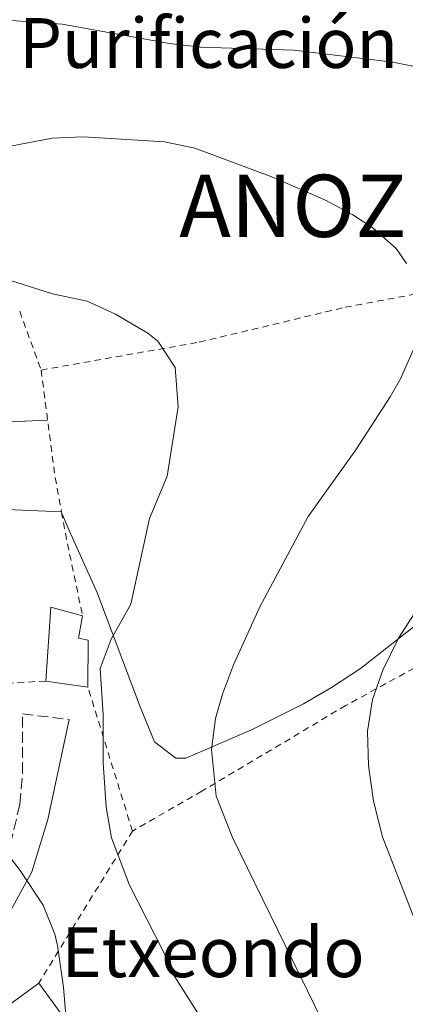
# Model space of a CAD drawing. Units: metres. Extents: x 610525 to 614004, y 4750141 to 4752510.
# Drawn here: x 610973 to 611035, y 4750299 to 4750457 of the extents above; entities that cross this region are included whole.
import ezdxf

# ---------------------------------------------------------------- set-up
doc = ezdxf.new("R2010")
doc.units = ezdxf.units.M
doc.header["$MEASUREMENT"] = 0
doc.linetypes.add('DGN Style 2', pattern=[1.7399219301090239, 1.043953158065414, -0.6959687720436097])
doc.linetypes.add('DGN Style 3', pattern=[2.435890702152634, 1.739921930109024, -0.6959687720436097])
for name, color, linetype, lineweight in [('Camino', 7, 'DGN Style 3', 0), ('Curva de nivel intermedia', 30, 'Continuous', 0), ('Edificio', 1, 'Continuous', 13), ('Línea  de muro-pared o tapia', 1, 'Continuous', 13), ('Línea de cambio de uso (parcela vista)', 92, 'Continuous', 0), ('Margen derecho', 7, 'Continuous', 0), ('Tela metálica o alambrada', 7, 'DGN Style 2', 0), ('Texto de Borda', 7, 'Continuous', 0), ('Texto de Iglesia-ermita', 51, 'Continuous', 0), ('Texto de Lugar', 7, 'Continuous', 0)]:
    doc.layers.add(name, color=color, linetype=linetype, lineweight=lineweight)
doc.styles.add('Style-Arial', font='arial.ttf')

msp = doc.modelspace()

# ---------------------------------------------------------------- linework, layer by layer
at = {"layer": 'Camino', "color": 7, "linetype": 'DGN Style 3', "lineweight": 0}
msp.add_polyline3d([(610934.2299999993, 4750327.110000002, 698.2299999999959), (610936.6299999978, 4750322.870000001, 698.0899999999965), (610938.9099999998, 4750321.189999999, 698.2200000000014), (610943.9600000012, 4750320.77, 698.8699999999955), (610944.4299999984, 4750320.470000003, 698.9499999999971), (610949.870000001, 4750315.430000001, 699.8600000000006), (610953.8699999999, 4750311.350000001, 700.75), (610955.7899999976, 4750309.910000001, 701.1499999999943), (610959.8299999988, 4750308.869999999, 701.7400000000054), (610964.3099999982, 4750309.75, 702.1699999999983), (610967.870000001, 4750313.109999999, 702.9900000000052), (610969.7899999988, 4750317.560000002, 703.8699999999953), (610971.9099999999, 4750324.550000002, 705.3899999999995), (610973.4299999999, 4750331.029999999, 706.5099999999949), (610973.8700000002, 4750336, 707.100000000006), (610973.8299999977, 4750345.510000001, 707.2599999999949), (610981.3500000014, 4750344.630000004, 708.850000000006)], dxfattribs=at)
at = {"layer": 'Curva de nivel intermedia', "color": 30, "linetype": 'Continuous', "lineweight": 0, "flags": 128}
for points, elevation in [([(610964.6400000012, 4750457.369999998), (610980.2000000003, 4750456.230000001), (610997.4800000006, 4750453.109999998), (611002.4300000013, 4750452.539999999), (611017.4500000018, 4750452.08), (611033.3500000007, 4750450.140000001), (611041.3600000015, 4750448.550000001)], 720), ([(610971.9400000012, 4750436.670000001), (610978.6, 4750437.909999998), (610983.5799999998, 4750438.13), (610996.64, 4750437.350000001), (611001.5400000018, 4750436.34), (611013.9200000003, 4750431.749999999), (611022.5200000012, 4750427.989999999), (611026.9000000021, 4750425.630000001), (611030.1600000011, 4750423.51), (611033.8500000013, 4750420.210000001), (611035.520000001, 4750417.83)], 715.0000000000001), ([(610952.1700000011, 4750413.63), (610959.8400000001, 4750416.55), (610964.8500000013, 4750417.189999999), (610965.9600000001, 4750416.949999999), (610978.6800000004, 4750412.949999998), (610984.2400000015, 4750411.75), (610988.79, 4750409.699999998), (610994.0000000002, 4750406.640000001), (610995.6000000007, 4750405.349999999), (610998.3900000001, 4750401.119999997), (610998.8399999995, 4750394.81), (610997.0800000003, 4750383.67), (610994.2300000006, 4750376.869999998), (610991.2700000011, 4750363.109999998), (610988.1100000006, 4750357.509999999), (610986.3200000002, 4750352.810000001), (610986.7900000018, 4750345.430000001), (610986.7900000018, 4750337.67), (610987.3100000004, 4750330.550000001), (610988.1500000008, 4750325.619999997), (610991.0400000009, 4750318.019999998), (610996.5900000008, 4750307.109999998), (610997.6700000004, 4750304.31), (611003.0300000004, 4750295.859999998)], 710.0000000000003), ([(611036.6000000006, 4750403.909999999), (611034.570000001, 4750399.300000001), (611032.9200000014, 4750396.390000001), (611027.3700000015, 4750387.91), (611019.7500000017, 4750377.190000001), (611011.950000001, 4750362.710000001), (611007.74, 4750353.41), (611005.9699999996, 4750348.680000001), (611004.8299999997, 4750344.789999999), (611004.2000000017, 4750339.8), (611004.9800000017, 4750332.319999998), (611007.5800000012, 4750325.67), (611024.4300000002, 4750291.189999999), (611029.8700000005, 4750275.189999999), (611031.9700000016, 4750270.659999999), (611036.5100000012, 4750263.599999998)], 715.0000000000001), ([(611044.910000001, 4750374.210000001), (611034.2699999993, 4750357.67), (611031.7100000001, 4750352.55), (611030.0700000017, 4750347.819999999), (611029.2900000016, 4750342.720000002), (611029.4400000013, 4750337.23), (611030.2100000002, 4750331.519999999), (611031.6500000019, 4750325.779999998), (611036.8300000008, 4750312.550000001)], 720), ([(610968.0099999995, 4750327.369999998), (610973.4700000001, 4750320.390000001), (610977.1500000014, 4750314.789999999), (610979.0400000003, 4750310.139999999), (610979.4699999995, 4750308.310000001), (610980.4300000005, 4750301.67), (610980.9500000012, 4750295.189999998)], 705)]:
    msp.add_lwpolyline(points, dxfattribs=dict(at, elevation=elevation))
at = {"layer": 'Edificio', "color": 51, "linetype": 'Continuous', "lineweight": 13, "extrusion": (-0.1774970376672619, 0.0242257387863159, 0.9838231117429616), "elevation": 7330.68038302059, "flags": 128}
msp.add_lwpolyline([(-4789337.62226916, -36306.28002959804), (-4789349.467101686, -36307.06152975617), (-4789348.80657095, -36301.75849297014)], dxfattribs=at)
at = {"layer": 'Edificio', "color": 51, "linetype": 'Continuous', "lineweight": 13, "extrusion": (-0.2043122494862928, 0.029014757301257, 0.9784756760229658), "elevation": 13692.9183105057, "flags": 128}
msp.add_lwpolyline([(-4789066.474831071, -61487.31898540212), (-4789066.474831072, -61494.29700804432)], dxfattribs=at)
at = {"layer": 'Edificio', "color": 1, "linetype": 'Continuous', "lineweight": 13}
for points in [[(610984.3899999997, 4750357.350000001, 709.3099999999977), (610984.3499999996, 4750349.83, 709.529999999999), (610977.5899999999, 4750350.789999999, 708.0899999999965), (610978.4299999997, 4750362.630000001, 707.9499999999972), (610983.5099999999, 4750361.27, 708.8999999999943), (610982.8700000001, 4750357.67, 709)], [(611000.5899999999, 4750269.210000001, 706.8300000000019), (610985.1200000001, 4750257.890000001, 703.0500000000029), (610960.9500000002, 4750290.949999999, 701.6199999999953), (610976.4500000002, 4750302.26, 704.429999999993)]]:
    msp.add_polyline3d(points, close=True, dxfattribs=at)
at = {"layer": 'Edificio', "color": 51, "linetype": 'Continuous', "lineweight": 13}
for points in [[(610983.5099999999, 4750361.27, 708.8999999999943), (610982.8700000001, 4750357.67, 709), (610984.3899999997, 4750357.350000001, 709.3099999999977), (610984.3499999996, 4750349.83, 709.529999999999)], [(610976.4500000002, 4750302.26, 704.429999999993), (611000.5899999999, 4750269.210000001, 706.8300000000019), (610985.1200000001, 4750257.890000001, 703.0500000000029), (610960.9500000002, 4750290.949999999, 701.6199999999953), (610976.4500000002, 4750302.26, 704.429999999993)]]:
    msp.add_polyline3d(points, dxfattribs=at)
at = {"layer": 'Línea  de muro-pared o tapia', "color": 1, "linetype": 'Continuous', "lineweight": 13, "extrusion": (-0.1233265958993135, 0.005200519104187919, 0.9923525106256015), "elevation": -49943.2290187434, "flags": 128}
msp.add_lwpolyline([(-4771901.385252004, 407247.9552235485), (-4771901.385252004, 407227.8638721753)], dxfattribs=at)
at = {"layer": 'Línea de cambio de uso (parcela vista)', "color": 92, "linetype": 'Continuous', "lineweight": 0, "extrusion": (0.03805577713813067, -0.9652328928758372, 0.2586063037455885), "elevation": -4561801.24663729, "flags": 128}
msp.add_lwpolyline([(797609.3001148184, 1221984.576368283), (797632.4978267364, 1221985.528766188), (797649.6340830676, 1221985.81862642)], dxfattribs=at)
at = {"layer": 'Línea de cambio de uso (parcela vista)', "color": 92, "linetype": 'Continuous', "lineweight": 0}
msp.add_polyline3d([(610980.1299999999, 4750377.859999999, 708.429999999993), (610981.6299999999, 4750374.390000001, 709.5899999999965), (610985.79, 4750365.109999999, 710.3099999999977), (610992.75, 4750346.630000001, 712.3500000000058), (610995.0700000003, 4750341.029999999, 712.570000000007), (610998.4699999997, 4750338.390000001, 713.6300000000047), (611000.1100000005, 4750338.390000001, 713.9900000000052), (611010.6299999999, 4750342.949999999, 716.429999999993), (611018.9900000002, 4750347.109999999, 718.3099999999977), (611023.4699999997, 4750349.75, 718.9900000000052), (611028.1500000004, 4750352.789999999, 719.1100000000006), (611037.1100000005, 4750359.83, 719.5099999999949)], dxfattribs=at)
at = {"layer": 'Margen derecho', "color": 7, "linetype": 'Continuous', "lineweight": 0}
msp.add_polyline3d([(610981.3500000014, 4750344.630000004, 708.850000000006), (610977.9400000006, 4750328.57, 707.4900000000052), (610975.3399999988, 4750320.180000001, 705.4799999999959), (610970.7499999999, 4750311.750000001, 703.4600000000065), (610966.6299999983, 4750306.630000002, 702.8000000000029)], dxfattribs=at)
at = {"layer": 'Tela metálica o alambrada', "color": 7, "linetype": 'DGN Style 2', "lineweight": 0, "extrusion": (0.01837517861776394, -0.0504249087693389, 0.9985588021675885), "elevation": -227603.5059939745, "flags": 128}
msp.add_lwpolyline([(2200502.961175417, 4248019.415494885), (2200502.961175417, 4248009.353745536)], dxfattribs=at)
at = {"layer": 'Tela metálica o alambrada', "color": 7, "linetype": 'DGN Style 2', "lineweight": 0, "extrusion": (-0.6316297206592091, -0.1374661001587854, 0.762985561650484), "elevation": -1038389.058323782, "flags": 128}
msp.add_lwpolyline([(-4511812.527832885, 1226742.020489952), (-4511795.56608822, 1226740.133159048), (-4511789.61258195, 1226739.870170315)], dxfattribs=at)
at = {"layer": 'Tela metálica o alambrada', "color": 7, "linetype": 'DGN Style 2', "lineweight": 0, "extrusion": (-0.940736971589847, -0.1803485385323686, 0.287207860152194), "elevation": -1431292.005537162, "flags": 128}
msp.add_lwpolyline([(-4550382.238157217, 429898.517400489), (-4550377.785867848, 429898.381682455), (-4550365.196677955, 429899.1959906588)], dxfattribs=at)
at = {"layer": 'Tela metálica o alambrada', "color": 7, "linetype": 'DGN Style 2', "lineweight": 0, "extrusion": (-0.1341054756808954, -0.02406827658613956, 0.990674739485455), "elevation": -195565.8779891602, "flags": 128}
msp.add_lwpolyline([(-4567715.880146948, 1427183.370046503), (-4567717.572898075, 1427169.278112866), (-4567713.797841465, 1427169.424903842)], dxfattribs=at)
at = {"layer": 'Tela metálica o alambrada', "color": 7, "linetype": 'DGN Style 2', "lineweight": 0, "extrusion": (-0.02387813218454748, 0.07710368939578405, 0.9967371046995973), "elevation": 352388.8234430373, "flags": 128}
msp.add_lwpolyline([(-1988921.010748074, -4342686.992541584), (-1988921.010748074, -4342711.275078518)], dxfattribs=at)
at = {"layer": 'Tela metálica o alambrada', "color": 7, "linetype": 'DGN Style 2', "lineweight": 0, "extrusion": (-0.08698964330710683, -0.1412282057754983, 0.9861477555877395), "elevation": -723328.9597339388, "flags": 128}
msp.add_lwpolyline([(-1971070.676700137, 4304717.248081489), (-1971070.676700136, 4304688.128758008)], dxfattribs=at)
at = {"layer": 'Tela metálica o alambrada', "color": 7, "linetype": 'DGN Style 2', "lineweight": 0}
for points in [[(610976.8399999999, 4750400.710000001, 709.3500000000058), (611002.2400000002, 4750405.189999999, 710.4700000000012), (611025.6799999997, 4750410.789999999, 713.4499999999972), (611060.4800000006, 4750417.350000001, 717.8899999999995), (611096.04, 4750426.550000001, 725.7100000000065), (611114.9199999999, 4750427.350000001, 729.75), (611134.3600000005, 4750425.02, 733.3699999999953), (611138.0800000001, 4750400.619999999, 735.070000000007), (611141.2699999996, 4750376.460000001, 737.5099999999949), (611141.5, 4750358.32, 743.3699999999953)], [(611141.5, 4750358.32, 744.25), (611138.3099999996, 4750359.59, 743.5599999999977), (611120.6699999999, 4750364.470000001, 740.0399999999936), (611100.0700000003, 4750369.430000001, 734.3999999999943), (611087.7100000001, 4750370.949999999, 731.2400000000052), (611073.75, 4750369.430000001, 729.7599999999949), (611055.1100000005, 4750362.869999999, 725.7599999999949), (611025.79, 4750346.869999999, 719.3999999999943), (611002.6699999999, 4750333.109999999, 712.5599999999977), (610991.5099999999, 4750326.710000001, 710.9400000000023)]]:
    msp.add_polyline3d(points, dxfattribs=at)

# ---------------------------------------------------------------- texts
at = {"layer": 'Texto de Borda', "color": 7, "linetype": 'Continuous', "lineweight": 0, "style": 'Style-Arial'}
msp.add_text('Etxeondo', height=8, dxfattribs=at).set_placement((610980.1299999993, 4750303.25, 704.9900000000052))
at = {"layer": 'Texto de Iglesia-ermita', "color": 51, "linetype": 'Continuous', "lineweight": 0, "style": 'Style-Arial'}
msp.add_text('La Purificación', height=8, dxfattribs=at).set_placement((610958.780000001, 4750449.210000002, 718.0599999999977))
at = {"layer": 'Texto de Lugar', "color": 7, "linetype": 'Continuous', "lineweight": 0, "style": 'Style-Arial'}
msp.add_text('ANOZ', height=10, dxfattribs=at).set_placement((610999.0300000012, 4750422.07, 712.6600000000001))

doc.saveas('drawing.dxf')
